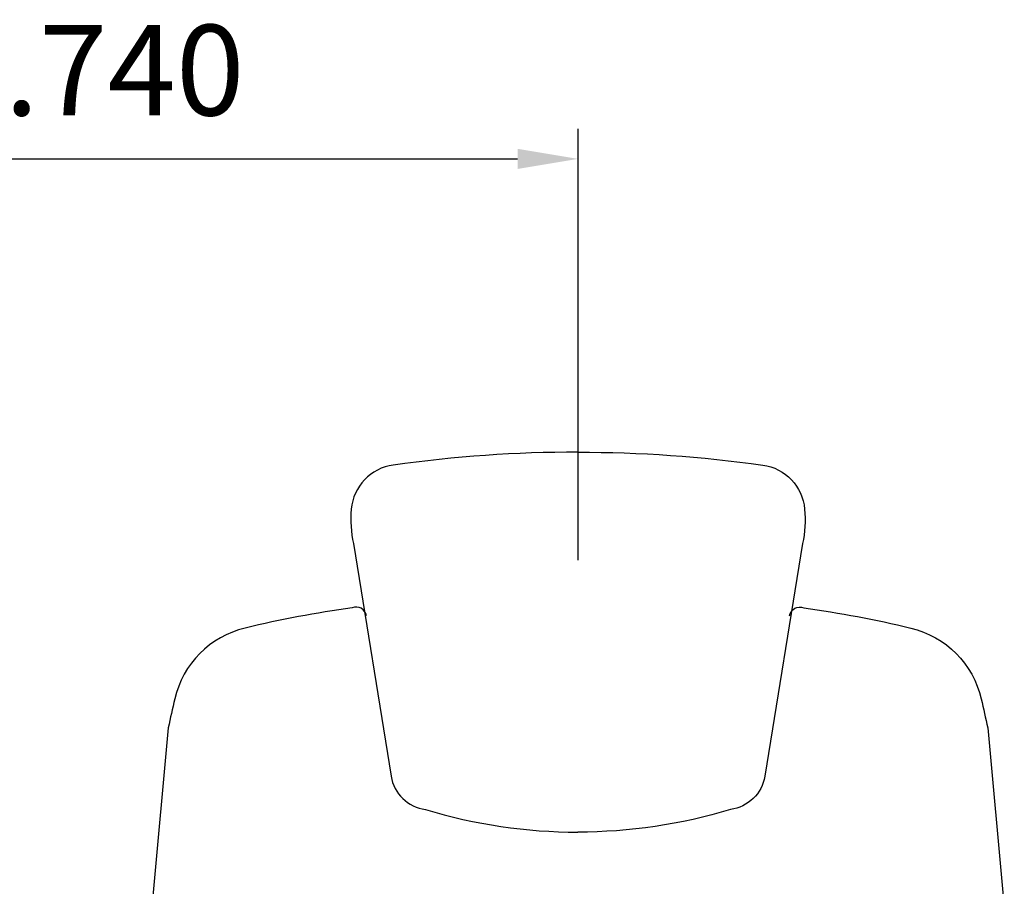
# Model space of a CAD drawing. Units: millimetres. Extents: x 8056 to 12256, y 77 to 6017.
# Drawn here: x 9524 to 10177, y 3290 to 3865 of the extents above; entities that cross this region are included whole.
import ezdxf

# ---------------------------------------------------------------- set-up
doc = ezdxf.new("R2010")
doc.units = ezdxf.units.MM
doc.header["$LTSCALE"] = 500
doc.layers.add('Cotas_Figueras', color=6, linetype='Continuous')
doc.layers.add('FIGUERAS_SMART_RC_13012', color=7, linetype='Continuous')
doc.styles.add('COTA20_2018', font='calibri.ttf', dxfattribs={"height": 60})
doc.dimstyles.new('COTA20_2018', dxfattribs={"dimtxt": 60, "dimasz": 40, "dimexe": 20, "dimexo": 20, "dimgap": 20, "dimtad": 1, "dimdec": 0, "dimtxsty": 'COTA20_2018', "dimcen": 2.5, "dimclrd": 4, "dimclre": 4, "dimclrt": 150, "dimadec": 0, "dimazin": 0, "dimtfac": 1, "dimtdec": 0, "dimtmove": 0, "dimatfit": 3, "dimfxl": 1, "dimarcsym": 0})

# ---------------------------------------------------------------- blocks, each defined once
blk = doc.blocks.new('*D11')
at = {"layer": 'Cotas_Figueras', "color": 4, "lineweight": -2, "transparency": 16777216}
for p, q in [((9154.41, 3506.16), (9154.41, 3792.26)), ((9894.41, 3506.16), (9894.41, 3792.26)), ((9194.41, 3772.26), (9854.41, 3772.26))]:
    blk.add_line(p, q, dxfattribs=at)
at = {"layer": 'Cotas_Figueras', "color": 4, "transparency": 16777216}
for points in [[(9194.41, 3778.92), (9194.41, 3765.59), (9154.41, 3772.26)], [(9854.41, 3778.92), (9854.41, 3765.59), (9894.41, 3772.26)]]:
    blk.add_solid(points, dxfattribs=at)
at = {"layer": 'Defpoints', "color": 0, "transparency": 16777216}
for p in [(9894.41, 3772.26), (9154.41, 3486.16), (9894.41, 3486.16)]:
    blk.add_point(p, dxfattribs=at)
at = {"layer": 'Cotas_Figueras', "color": 150, "transparency": 16777216, "insert": (9524.41, 3823.32), "char_height": 60, "attachment_point": 5, "style": 'COTA20_2018'}
blk.add_mtext('Min.740', dxfattribs=at)
blk = doc.blocks.new('F_13012_IND_HR')
for points in [[(850.05, 1081.85, 0.034539), (727.62, 1073.29, 0.349155), (699.81, 1044.03, 0.075452), (701.24, 1021.2), (726.19, 867.09, 0.331617), (749.01, 844.97, 0.073973), (850.05, 829.98, 0.073973)], [(850.05, 1081.85, -0.034539), (972.47, 1073.29, -0.349155), (1000.28, 1044.03, -0.075452), (998.86, 1021.2), (973.9, 867.09, -0.331617), (951.08, 844.97, -0.073973), (850.05, 829.98, -0.073973)], [(709.79, 973.4, 0.492125), (700.45, 978.61, 0.024878), (629.43, 965.25, 0.284108), (582.81, 918.26, 0.003598), (578.5, 899.08), (568.33, 787.48, 0.026619), (567.55, 766.73), (567.49, 626.55)], [(990.3, 973.4, -0.492125), (999.64, 978.61, -0.024878), (1070.66, 965.25, -0.284108), (1117.28, 918.26, -0.003598), (1121.59, 899.08), (1131.76, 787.48, -0.026619), (1132.55, 766.73), (1132.6, 626.55)]]:
    blk.add_lwpolyline(points, format="xyb")

msp = doc.modelspace()

# ---------------------------------------------------------------- block references
at = {"layer": 'FIGUERAS_SMART_RC_13012'}
msp.add_blockref('F_13012_IND_HR', (9044.34, 2496.04), dxfattribs=at)

# ---------------------------------------------------------------- dimensions: what is measured, and where the dimension line sits
at = {"layer": 'Cotas_Figueras'}
dim = msp.add_linear_dim(base=(9894.41, 3772.26), p1=(9154.41, 3486.16), p2=(9894.41, 3486.16), text='Min.740', dimstyle='COTA20_2018', dxfattribs=at)
dim.commit()
dim.dimension.update_dxf_attribs({"geometry": '*D11', "text_midpoint": (9524.41, 3772.26), "dimtype": 160})

doc.saveas('drawing.dxf')
